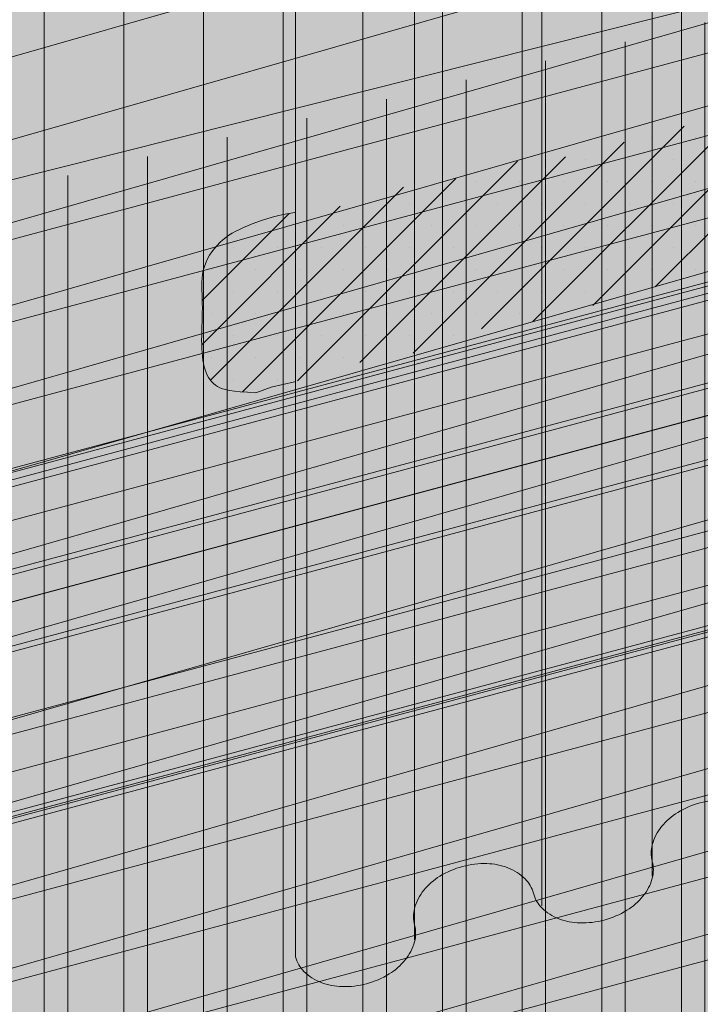
# Model space of a CAD drawing. Units: inches. Extents: x 16.5 to 112.2, y 64 to 132.1.
# Drawn here: x 28.1 to 28.4, y 80.9 to 81.3 of the extents above; entities that cross this region are included whole.
import ezdxf

# ---------------------------------------------------------------- set-up
doc = ezdxf.new("R2010")
doc.units = ezdxf.units.IN
doc.header["$MEASUREMENT"] = 0
for name, color, linetype, lineweight in [('AP ADHESIVE', 253, 'CONTINUOUS', 5), ('AQUAFLASH', 250, 'CONTINUOUS', 5), ('AQUAFLASH2', 250, 'CONTINUOUS', 5), ('SEALANT 2', 7, 'CONTINUOUS', 5)]:
    doc.layers.add(name, color=color, linetype=linetype, lineweight=lineweight)
for name, color, linetype, lineweight, true_color in [('BARRIER', 7, 'CONTINUOUS', 5, 0x83aaaa), ('DRAINAGE', 7, 'CONTINUOUS', 5, 0xf0f0f0), ('SUBSTRATE', 7, 'CONTINUOUS', 5, 0xffff9e)]:
    doc.layers.add(name, color=color, linetype=linetype, lineweight=lineweight, true_color=true_color)

msp = doc.modelspace()

# ---------------------------------------------------------------- hatches: boundary and pattern name
at = {"layer": 'AP ADHESIVE'}
h = msp.add_hatch(dxfattribs=at)
h.set_pattern_fill('SACNCR', color=256, scale=0.15, style=0)
h.set_pattern_definition([(45, (16.42728129977723, 74.58335460775092), (-0.009943689110435824, 0.009943689110435826), []), (45, (16.43722498892723, 74.58335460775092), (-0.009943689110435824, 0.009943689110435826), [0, -0.0140625])])
h.paths.add_polyline_path([(28.70429783263637, 81.34359328476963), (28.37757012231407, 81.25604636513556), (28.37219280971684, 81.25460147996931), (28.3676243294147, 81.25337585094569), (28.36374360895613, 81.25233780646177), (28.36042957588953, 81.25145567491433), (28.35756115776397, 81.25069778470059), (28.35501728212748, 81.25003246421757), (28.35267687652859, 81.24942804186207), (28.35043753369914, 81.24885873351765), (28.34827150710476, 81.24832230501346), (28.34616971539427, 81.24782240966508), (28.34302738915218, 81.24711659107759), (28.33912885546789, 81.24638520772139), (28.33543242516751, 81.24587913792385), (28.33174009065198, 81.24556825707222), (28.32866462846633, 81.24540127624599), (28.32672371738909, 81.2453066959649), (28.32475600179853, 81.24520968014008), (28.3227541714372, 81.24509805105293), (28.32071091604701, 81.2449596309849), (28.31862298665388, 81.24478345998278), (28.31650337941832, 81.24456344915536), (28.31436915178435, 81.24429472737677), (28.31223736119603, 81.2439724235212), (28.31012506509737, 81.24359166646283), (28.30804932093253, 81.24314758507583), (28.30602718614554, 81.24263530823438), (28.30407571818048, 81.24204996481265), (28.30220507026107, 81.24139094590873), (28.30039777873, 81.2406746915163), (28.2986294757095, 81.23992190385292), (28.29687579332199, 81.23915328513621), (28.29511236368921, 81.23838953758359), (28.292254431571, 81.23721590801722), (28.28858977064576, 81.23603474967608), (28.28535298951513, 81.23532622855213), (28.28315438963713, 81.23492619072971), (28.28090339872833, 81.23458095281373), (28.27861829269693, 81.23427955476147), (28.27631734745117, 81.23401103653022), (28.27401883889925, 81.23376443807724), (28.27174104295005, 81.23352879935999), (28.26949858033348, 81.23329255147846), (28.26729145106921, 81.23304169010432), (28.26511599999913, 81.232761602052), (28.26296857196493, 81.23243767413595), (28.26084551180853, 81.23205529317066), (28.25874316437151, 81.23159984597055), (28.25665787449583, 81.23105671935006), (28.25458598702323, 81.23041130012369), (28.25252201919685, 81.22965689060057), (28.25045317786524, 81.2288184550686), (28.24836484227816, 81.22792887331043), (28.24624239168614, 81.2270210251088), (28.2440712053384, 81.22612779024618), (28.24183666248527, 81.22528204850532), (28.23952414237652, 81.22451667966878), (28.23711902426214, 81.22386456351924), (28.23461257630365, 81.22334782286417), (28.23201962230894, 81.22294555261035), (28.22936087499758, 81.22262609068949), (28.22665704708896, 81.22235777503316), (28.22392885130233, 81.22210894357305), (28.2211970003581, 81.22184793424083), (28.21848220697478, 81.2215430849681), (28.21580518387233, 81.22116273368654), (28.21318441004607, 81.22068293088931), (28.21062942959514, 81.22011057731557), (28.20814755289453, 81.21946028626606), (28.20574609031931, 81.21874667104142), (28.20343235224456, 81.21798434494244), (28.20121364904523, 81.21718792126974), (28.19909729109639, 81.21637201332408), (28.19709058877308, 81.2155512344061), (28.19519821260087, 81.21473512375758), (28.19341427370713, 81.21391292438406), (28.19173024336996, 81.21306880523224), (28.19013759286722, 81.21218693524874), (28.18862779347688, 81.21125148338017), (28.18719231647697, 81.21024661857315), (28.18582263314542, 81.20915650977439), (28.18451021476014, 81.20796532593042), (28.18325039083479, 81.20666210708178), (28.18205392382518, 81.20525537764425), (28.18093543442282, 81.20375853312753), (28.17990954331907, 81.20218496904114), (28.17899087120549, 81.20054808089488), (28.17819403877351, 81.1988612641983), (28.1775336667146, 81.19713791446108), (28.17702437572024, 81.19539142719293), (28.17667388225178, 81.19363195049895), (28.17646228585036, 81.19185664286682), (28.17636278182712, 81.19005941537957), (28.1763485654931, 81.18823417912034), (28.17639283215934, 81.18637484517245), (28.17646877713693, 81.18447532461857), (28.17654959573696, 81.18252952854203), (28.17663623717732, 81.17958962777217), (28.17660360675671, 81.176382824687), (28.17655547884632, 81.17426045071205), (28.17649151195607, 81.1721271166557), (28.17642267167787, 81.16999865361113), (28.17635992360351, 81.16789089266818), (28.17631423332486, 81.16581966491948), (28.17629656643379, 81.16380080145682), (28.17631667011656, 81.16184810373913), (28.17637941793694, 81.15996725469574), (28.17648846505321, 81.15816190762249), (28.17664746662351, 81.15643571581641), (28.17686007780614, 81.15479233257332), (28.17712995375925, 81.15323541119), (28.17746074964111, 81.15176860496254), (28.17785612060985, 81.15039556718762), (28.17831921416942, 81.14911913931664), (28.17885114720622, 81.1479389154226), (28.17945252895237, 81.14685367773367), (28.18012396863998, 81.14586220847792), (28.1808660755012, 81.14496328988348), (28.18167945876806, 81.14415570417854), (28.18256472767271, 81.1434382335912), (28.18352249144726, 81.14280966034963), (28.18456696478628, 81.14226714296623), (28.18576678423446, 81.14180134509049), (28.1872041917988, 81.1414013066562), (28.18896142948637, 81.14105606759715), (28.19112073930435, 81.14075466784708), (28.19376436325982, 81.14048614733979), (28.19697454335966, 81.14023954600904), (28.20083352161126, 81.14000390378862), (28.20769551115902, 81.14249790092708), (28.21830045354986, 81.14499189769573), (28.23951033833151, 81.15060340025164), (28.25635348742415, 81.15683839217324), (28.28442540257853, 81.1587088995762), (28.30126852166379, 81.16868488665077), (28.32746896580542, 81.17242588180373), (28.34743120324524, 81.17741387534102), (28.36115526399067, 81.1824018688783), (28.70429783263637, 81.27453867677606)])
h.paths.add_polyline_path([(28.29511236368921, 81.58267695576313), (28.29544326351436, 81.58281284206245), (28.29687579332196, 81.58344070331574)])
h.paths.add_polyline_path([(28.35043753369894, 81.59314615169711), (28.35128792458477, 81.59335675571822), (28.35267687652822, 81.59371546004155)])
h.paths.add_polyline_path([(28.3461697153941, 81.59210982784455), (28.34706493925245, 81.59231090996985), (28.34827150710473, 81.592609723193)])
h.paths.add_polyline_path([(28.2440712053384, 81.57041520842569), (28.24479118527191, 81.57068771028497), (28.24624239168608, 81.57130844328833)])
at = {"layer": 'AQUAFLASH'}
msp.add_hatch(color=256, dxfattribs=at).paths.add_polyline_path([(27.58725045217625, 80.38974272089064), (27.58725045217625, 80.50717819473003), (27.7454275951491, 80.43509333457524), (28.66060202021831, 80.6974809401755), (28.66060202021831, 81.85331658995699), (27.38498925662117, 81.48758851720396), (27.38341657283252, 81.48297968297138), (27.38184447085106, 81.47837088820738), (27.38027353248404, 81.47376217238056), (27.37870433953864, 81.4691535749595), (27.37713747382207, 81.46454513541279), (27.37557351714159, 81.45993689320902), (27.37401305130436, 81.45532888781678), (27.37245665811758, 81.45072115870464), (27.37090491938849, 81.4461137453412), (27.36935841692431, 81.44150668719503), (27.36781773253222, 81.43690002373474), (27.36628344801946, 81.43229379442892), (27.36475614519321, 81.42768803874613), (27.36323640586073, 81.42308279615497), (27.36172481182916, 81.41847810612404), (27.36022194490576, 81.41387400812192), (27.35872838689772, 81.40927054161719), (27.35724471961225, 81.40466774607845), (27.35577152485661, 81.40006566097426), (27.35430938443793, 81.39546432577325), (27.35285888016347, 81.39086377994397), (27.35142059384043, 81.38626406295501), (27.34999510727602, 81.38166521427497), (27.34858300227745, 81.37706727337245), (27.34718486065191, 81.37247027971601), (27.34580126420667, 81.36787427277426), (27.34443279474888, 81.36327929201576), (27.34308003408577, 81.35868537690912), (27.34174356402457, 81.35409256692293), (27.34042396637244, 81.34950090152576), (27.33912182293665, 81.3449104201862), (27.33783771552439, 81.34032116237283), (27.33657222594286, 81.33573316755427), (27.33532593599926, 81.33114647519908), (27.33409942750083, 81.32656112477585), (27.33289328225476, 81.32197715575317), (27.33170808206827, 81.31739460759962), (27.33054440874858, 81.31281351978382), (27.32940284410287, 81.30823393177431), (27.32828396993835, 81.3036558830397), (27.32718836806228, 81.29907941304857), (27.32611662028182, 81.29450456126953), (27.32506930840424, 81.28993136717114), (27.32404701423667, 81.285359870222), (27.32305031958634, 81.28079010989069), (27.32207980626052, 81.27622212564582), (27.32113605606636, 81.27165595695594), (27.32021965081111, 81.26709164328965), (27.31933117230196, 81.26252922411555), (27.31847120234613, 81.25796873890224), (27.31764032275078, 81.25341022711825), (27.31683911532321, 81.24885372823223), (27.31606816187056, 81.24429928171274), (27.31532804420007, 81.23974692702836), (27.31461934411894, 81.2351967036477), (27.31394264343439, 81.23064865103932), (27.31329852395362, 81.22610280867183), (27.31268756748386, 81.2215592160138), (27.31211035583232, 81.21701791253382), (27.31156747080615, 81.21247893770048), (27.31105949421266, 81.20794233098239), (27.31058700785897, 81.2034081318481), (27.31015059355235, 81.19887637976622), (27.30975083309997, 81.19434711420531), (27.30938830830905, 81.189820374634), (27.30906360098683, 81.18529620052085), (27.3087772929405, 81.18077463133444), (27.30852996597727, 81.17625570654339), (27.30832220190436, 81.17173946561624), (27.30815458252897, 81.16722594802162), (27.3080276896583, 81.1627151932281), (27.30794210509958, 81.15820724070426), (27.30789841066002, 81.1537021299187), (27.3078971881468, 81.14919990034001), (27.30793901936715, 81.14470059143675), (27.30802448612832, 81.14020424267754), (27.30815417023746, 81.13571089353094), (27.30832865350183, 81.13122058346556), (27.30854851772858, 81.12673335194998), (27.30881434472499, 81.12224923845278), (27.30912671629821, 81.11776828244255), (27.30948621425549, 81.11329052338789), (27.30989342040402, 81.10881600075736), (27.31034891655105, 81.10434475401956), (27.31085328450371, 81.0998768226431), (27.31140710606928, 81.09541224609653), (27.31201096305497, 81.09095106384846), (27.31266533985561, 81.08649330861576), (27.31336973100395, 81.08203894450713), (27.31412305417172, 81.07758789564862), (27.31492421984558, 81.07314008566826), (27.31577213851224, 81.0686954381941), (27.31666572065836, 81.06425387685415), (27.31760387677065, 81.05981532527645), (27.31858551733575, 81.05537970708905), (27.31960955284029, 81.05094694591996), (27.32067489377104, 81.04651696539723), (27.32178045061463, 81.04208968914888), (27.32292513385772, 81.03766504080296), (27.32410785398702, 81.03324294398749), (27.32532752148916, 81.02882332233051), (27.32658304685089, 81.02440609946005), (27.3278733405588, 81.01999119900415), (27.3291973130996, 81.01557854459084), (27.33055387495997, 81.01116805984815), (27.33194193662661, 81.0067596684041), (27.33336040858612, 81.00235329388676), (27.33480820132525, 80.99794885992412), (27.33628422533064, 80.99354629014425), (27.33778739108899, 80.98914550817517), (27.33931660908695, 80.9847464376449), (27.34087078981122, 80.9803490021815), (27.34244884374846, 80.97595312541299), (27.34404968138534, 80.97155873096739), (27.34567221320853, 80.96716574247276), (27.34731534970473, 80.96277408355711), (27.34897800136059, 80.95838367784849), (27.35065907866277, 80.95399444897491), (27.35235749209801, 80.94960632056444), (27.35407215215295, 80.94521921624508), (27.35580196931426, 80.94083305964489), (27.3575458540686, 80.93644777439187), (27.35930271690268, 80.9320632841141), (27.36107146830312, 80.92767951243955), (27.36285101875669, 80.92329638299633), (27.36464027874996, 80.91891381941241), (27.36643815876968, 80.91453174531586), (27.36824356930251, 80.91015008433469), (27.37005542083512, 80.90576876009695), (27.37187262385413, 80.90138769623066), (27.37369408884632, 80.89700681636387), (27.37551872629828, 80.8926260441246), (27.37734544669672, 80.88824530314088), (27.37917316052832, 80.88386451704076), (27.38100077827974, 80.87948360945227), (27.38282721043765, 80.87510250400344), (27.38465136748877, 80.87072112432229), (27.38647215991972, 80.86633939403687), (27.38828849821721, 80.86195723677521), (27.39009929286789, 80.85757457616533), (27.39190345435844, 80.85319133583529), (27.39369989317555, 80.84880743941311), (27.3954875198059, 80.84442281052681), (27.39726524473616, 80.84003737280445), (27.399031978453, 80.83565104987403), (27.40078663144305, 80.83126376536362), (27.40252811419307, 80.82687544290123), (27.40425533718971, 80.8224860061149), (27.40596721091961, 80.81809537863266), (27.40766264586946, 80.81370348408254), (27.40934055252595, 80.8093102460926), (27.41099984137574, 80.80491558829083), (27.41263942290553, 80.8005194343053), (27.41425820760196, 80.79612170776403), (27.41585510595172, 80.79172233229505), (27.41742902844149, 80.78732123152639), (27.41897888555795, 80.7829183290861), (27.42050358778778, 80.7785135486022), (27.4220020456176, 80.77410681370273), (27.42347316953416, 80.76969804801571), (27.42491587002411, 80.7652871751692), (27.42632905757409, 80.76087411879121), (27.42771164267083, 80.75645880250978), (27.42906253580099, 80.75204114995294), (27.43038064745122, 80.74762108474874), (27.43166488810823, 80.74319853052519), (27.43291416825863, 80.73877341091034), (27.43412739838919, 80.73434564953222), (27.43530348898651, 80.72991517001886), (27.43644135053728, 80.72548189599829), (27.43753989352822, 80.72104575109854), (27.43859802844594, 80.71660665894767), (27.43961466577719, 80.71216454317369), (27.44058871600856, 80.70771932740463), (27.44151908962681, 80.70327093526855), (27.44240469711855, 80.69881929039344), (27.44324444897046, 80.69436431640739), (27.44403725566926, 80.68990593693837), (27.44478202770159, 80.68544407561447), (27.44547767555412, 80.68097865606369), (27.44612310971357, 80.67650960191408), (27.44671741308389, 80.67203684902216), (27.44726078325195, 80.66756041230222), (27.44775386114824, 80.66308033811217), (27.44819728883664, 80.6585966728903), (27.44859170838092, 80.65410946307495), (27.448937761845, 80.64961875510441), (27.4492360912927, 80.645124595417), (27.44948733878789, 80.64062703045101), (27.44969214639437, 80.63612610664478), (27.44985115617601, 80.63162187043659), (27.44996501019668, 80.62711436826476), (27.45003435052018, 80.6226036465676), (27.45005981921042, 80.61808975178342), (27.45004205833118, 80.61357273035053), (27.44998170994637, 80.60905262870722), (27.44987941611981, 80.60452949329182), (27.44973581891531, 80.60000337054265), (27.4495515603968, 80.59547430689798), (27.44932728262805, 80.59094234879616), (27.44906362767296, 80.58640754267547), (27.44876123759531, 80.58186993497424), (27.44842075445905, 80.57732957213075), (27.44804282032794, 80.57278650058333), (27.44762807726585, 80.5682407667703), (27.44717716733663, 80.56369241712996), (27.44669073260417, 80.5591414981006), (27.44616941513226, 80.55458805612054), (27.44561385698475, 80.55003213762811), (27.44502470022553, 80.54547378906157), (27.44440258691839, 80.5409130568593), (27.44374815912724, 80.53634998745954), (27.44306205891587, 80.53178462730064), (27.44234492834818, 80.52721702282089), (27.44159740948797, 80.52264722045861), (27.44082014439914, 80.5180752666521), (27.44001377514547, 80.51350120783968), (27.43917894379086, 80.50892509045966), (27.43831629239912, 80.50434696095033), (27.43742646303414, 80.49976686575002), (27.43651009775976, 80.49518485129701), (27.4355678386398, 80.49060096402965), (27.43460032773811, 80.48601525038622), (27.43360820711854, 80.48142775680503), (27.43259211884498, 80.4768385297244), (27.43155270498121, 80.47224761558265), (27.43049060759114, 80.46765506081806), (27.42940646873856, 80.46306091186895), (27.42830093048735, 80.45846521517363), (27.42717463490135, 80.45386801717042), (27.42602822404442, 80.4492693642976), (27.42486233998039, 80.44466930299353), (27.42367762477312, 80.44006787969647), (27.42247472048646, 80.43546514084474), (27.42125426918423, 80.43086113287666), (27.42001691293029, 80.42625590223054), (27.41876329378852, 80.42164949534468), (27.41749405382274, 80.41704195865739), (27.41620983509679, 80.41243333860697), (27.41491127967453, 80.40782368163177), (27.41359902961977, 80.40321303417004), (27.41227372699643, 80.39860144266014), (27.41093601386831, 80.39398895354034), (27.40958653229927, 80.38937561324897), (27.40822592435313, 80.38476146822434), (27.40685483209381, 80.38014656490475), (27.40547389758507, 80.37553094972851), (27.40408376289079, 80.37091466913394), (27.40268507007482, 80.36629776955932), (27.40127846120103, 80.361680297443), (27.39986457833325, 80.35706229922327), (27.39844406353532, 80.35244382133843), (27.39701755887108, 80.3478249102268), (27.3955857064044, 80.34320561232668), (27.39414914819912, 80.3385859740764), (27.39270852631907, 80.33396604191421)])
h = msp.add_hatch(dxfattribs=at)
h.set_pattern_fill('ANSI31', scale=0.2882468904110496, angle=331, style=0)
h.set_pattern_definition([(16.00000000000002, (-32.3547183782693, -53.69915660094213), (-0.009931451336921755, 0.03463508684068403), [])])
h.paths.add_polyline_path([(27.58725045217625, 80.47046478505663), (27.58725045217625, 80.50717819473003), (27.63655525890496, 80.48470889207857), (28.66060202021831, 80.78055492883286), (28.66060202021831, 81.79431091399229), (27.20716865862846, 81.37513055626977), (27.20669583195982, 80.36052295386995)])
h = msp.add_hatch(dxfattribs=at)
h.set_pattern_fill('ANSI31', scale=0.2882468904110496, angle=45, style=0)
h.set_pattern_definition([(90, (-32.3547183782693, -53.69915660094213), (-0.0360308613013812, 8.000458362773787e-18), [])])
h.paths.add_polyline_path([(27.58725045217625, 80.47046478505663), (27.58725045217625, 80.50717819473003), (27.63655525890496, 80.48470889207857), (28.66060202021831, 80.78055492883286), (28.66060202021831, 81.79431091399232), (27.20716865862846, 81.37513055626977), (27.20669583195982, 80.36052295386995)])
at = {"layer": 'AQUAFLASH2'}
h = msp.add_hatch(color=256, dxfattribs=at)
h.dxf.hatch_style = 1
h.paths.add_polyline_path([(28.66060202021831, 80.97055844704953), (28.66060202021831, 81.37981844722695), (27.82226361212625, 81.1690386392336), (27.82226361212622, 80.6938407221925), (28.7359640060655, 80.93621430535696)])
h = msp.add_hatch(dxfattribs=at)
h.set_pattern_fill('ANSI31', color=255, scale=0.2882468904110496, angle=45, style=0)
h.set_pattern_definition([(90, (-32.38011085539313, -54.2638854214326), (-0.0360308613013812, 8.000458362773787e-18), [])])
h.paths.add_polyline_path([(28.74104170470218, 80.93390028457456), (28.66060202021831, 80.97055844704951), (28.66060202021831, 81.36911294208262), (27.71871408475926, 81.14300362844854), (27.71903660635826, 80.66645811468432)])
h = msp.add_hatch(dxfattribs=at)
h.set_pattern_fill('ANSI31', color=255, scale=0.2882468904110496, angle=329.9999999999999, style=0)
h.set_pattern_definition([(14.99999999999995, (-10.30242856307007, -46.50436380113494), (-0.009325473116244825, 0.03480313947444345), [])])
h.paths.add_polyline_path([(28.74104170470224, 80.93390028457462), (28.66060202021831, 80.97055844704956), (28.66060202021831, 81.36791690330375), (27.71871408475926, 81.14300362844854), (27.71903660635826, 80.66645811468432)])
at = {"layer": 'BARRIER'}
h = msp.add_hatch(color=256, dxfattribs=at)
edge = h.paths.add_edge_path()
edge.add_arc((28.66835329427549, 81.45130980901098), 0.01868722997432673, 224.965932072453, 245.4939144743967)
edge.add_line((28.66060202021862, 81.43430597666034), (28.66060202021831, 82.86697219093202))
edge.add_line((28.66060202021831, 82.86697219093202), (30.77600925703177, 83.43379385169914))
edge.add_line((30.77600925703177, 83.43379385169914), (30.77600925703177, 84.02942470903659))
edge.add_line((30.77600925703177, 84.02942470903659), (27.57234170201195, 83.17736754911098))
edge.add_line((27.57234170201195, 83.17736754911098), (27.02894386200532, 82.35124852852545))
edge.add_line((27.02894386200532, 82.35124852852545), (27.02894386200529, 80.7609988104117))
edge.add_line((27.02894386200529, 80.7609988104117), (28.21881349450745, 81.07971131782877))
edge.add_line((28.21881349450745, 81.07971131782877), (28.21881349450746, 81.32789554840966))
edge.add_line((28.21881349450746, 81.32789554840966), (28.22195006183964, 81.32789554840966))
edge.add_arc((28.23290069744914, 81.33082976237786), 0.01133693220687779, 195.0000000001408, 224.9659320730064)
edge.add_arc((28.23810123231339, 81.33602411646665), 0.018687229974583, 224.9659320734548, 249.305584438739)
edge.add_arc((28.24062350129459, 81.34270107572405), 0.0258247103240204, 249.3055844390505, 268.4279724723914)
edge.add_arc((28.24088541325963, 81.35224460101227), 0.03537182888445556, 268.427972472994, 301.5720275263262)
edge.add_arc((28.24588399831934, 81.34411062165347), 0.02582471032393688, 301.5720275265069, 320.694415560816)
edge.add_arc((28.25140682696128, 81.33958933980702), 0.01868722997416676, 320.6944155606727, 345.034067927648)
edge.add_arc((28.25850779931123, 81.3376911646423), 0.01133693220668394, 345.0340679275828, 375.000000000031)
edge.add_arc((28.28668220519414, 81.34524047394588), 0.01783135910111111, 165.0340679268001, 195.0000000000761, ccw=False)
edge.add_arc((28.29378317754462, 81.34334229878085), 0.02518165686918671, 140.694415561752, 165.0340679267362, ccw=False)
edge.add_arc((28.29930600618647, 81.33882101693438), 0.03231913721889685, 121.57202752566269, 140.6944155614814, ccw=False)
edge.add_arc((28.30430459124544, 81.33068703757685), 0.04186625577789003, 88.427972473804, 121.57202752579909, ccw=False)
edge.add_arc((28.30456650321076, 81.3402305628642), 0.03231913721845093, 69.30558443847912, 88.4279724738218, ccw=False)
edge.add_arc((28.30708877219203, 81.34690752212155), 0.02518165686905728, 44.965932072309215, 69.30558443826777, ccw=False)
edge.add_arc((28.31228930705651, 81.35210187621031), 0.01783135910120824, 15.000000000134492, 44.96593207213277, ccw=False)
edge.add_arc((28.3404637129394, 81.35965118551387), 0.01133693220655623, 194.9999999998329, 224.9659320730055)
edge.add_arc((28.34566424780385, 81.36484553960263), 0.01868722997438617, 224.9659320729461, 249.3055844378706)
edge.add_arc((28.34818651678522, 81.37152249885953), 0.02582471032341593, 249.305584437693, 268.4279724752879)
edge.add_arc((28.34844842875048, 81.38106602414771), 0.03537182888366323, 268.4279724753459, 301.5720275264799)
edge.add_arc((28.35344701380995, 81.37293204478956), 0.02582471032382487, 301.5720275264014, 320.6944155610149)
edge.add_arc((28.35896984245186, 81.3684107629432), 0.01868722997414049, 320.6944155608213, 345.0340679274038)
edge.add_arc((28.36607081480166, 81.36651258777843), 0.01133693220678664, 345.0340679275786, 374.9999999998129)
edge.add_arc((28.3942452206849, 81.37406189708199), 0.01783135910131029, 165.0340679276329, 194.9999999998577, ccw=False)
edge.add_arc((28.40134619303467, 81.37216372191729), 0.0251816568686142, 140.6944155623989, 165.0340679276269, ccw=False)
edge.add_arc((28.40686902167674, 81.36764244007097), 0.03231913721839726, 121.57202752465989, 140.6944155624472, ccw=False)
edge.add_arc((28.41186760673597, 81.35950846071313), 0.04186625577779059, 88.42797247380031, 121.57202752471349, ccw=False)
edge.add_arc((28.41212951870124, 81.36905198600019), 0.03231913721865225, 69.3055844378195, 88.42797247374341, ccw=False)
edge.add_arc((28.41465178768277, 81.37572894525786), 0.02518165686884843, 44.965932073600584, 69.30558443770292, ccw=False)
edge.add_arc((28.41985232254712, 81.38092329934662), 0.01783135910108934, 14.99999999981452, 44.96593207367442, ccw=False)
edge.add_arc((28.44802672843017, 81.38847260865019), 0.01133693220683765, 195.0000000001966, 224.9659320724985)
edge.add_arc((28.4532272632942, 81.39366696273846), 0.01868722997402657, 224.9659320725064, 249.3055844388165)
edge.add_arc((28.45574953227588, 81.40034392199692), 0.02582471032462859, 249.3055844389542, 268.4279724737926)
edge.add_arc((28.45601144424112, 81.40988744728399), 0.03537182888375877, 268.427972473842, 301.5720275249731)
edge.add_arc((28.46101002930004, 81.40175346792613), 0.02582471032445046, 301.5720275250483, 320.6944155616266)
edge.add_arc((28.46653285794199, 81.39723218607959), 0.01868722997462789, 320.6944155619952, 345.0340679264926)
edge.add_arc((28.47363383029237, 81.39533401091455), 0.01133693220663295, 345.034067926625, 375.0000000002487)
edge.add_arc((28.5018082361752, 81.40288332021821), 0.01783135910108118, 165.0340679265882, 195.0000000001939, ccw=False)
edge.add_arc((28.50890920852556, 81.40098514505317), 0.02518165686904995, 140.6944155619152, 165.0340679264861, ccw=False)
edge.add_arc((28.51443203716719, 81.39646386320705), 0.03231913721837163, 121.5720275260723, 140.6944155618565, ccw=False)
edge.add_arc((28.51943062222667, 81.38832988384847), 0.04186625577858812, 88.4279724744382, 121.57202752592431, ccw=False)
edge.add_arc((28.51969253419184, 81.39787340913634), 0.03231913721864244, 69.30558443923178, 88.42797247434152, ccw=False)
edge.add_arc((28.52221480317335, 81.40455036839433), 0.02518165686854995, 44.96593207182258, 69.30558443922638, ccw=False)
edge.add_arc((28.5274153380376, 81.40974472248261), 0.0178313591011874, 15.000000000108173, 44.965932072003625, ccw=False)
edge.add_arc((28.55558974392057, 81.41729403178621), 0.01133693220666419, 194.9999999999848, 224.9659320735772)
edge.add_arc((28.56079027878466, 81.42248838587462), 0.01868722997398831, 224.9659320732997, 249.3055844377708)
edge.add_arc((28.56331254776639, 81.42916534513226), 0.02582471032383783, 249.3055844374406, 268.4279724745093)
edge.add_arc((28.56357445973137, 81.43870887042034), 0.03537182888405615, 268.4279724749722, 301.5720275263724)
edge.add_arc((28.56857304479094, 81.43057489106197), 0.02582471032397413, 301.5720275263303, 320.6944155608021)
edge.add_arc((28.57409587343273, 81.42605360921557), 0.01868722997436701, 320.6944155608361, 345.0340679275895)
edge.add_arc((28.58119684578281, 81.42415543405073), 0.01133693220672536, 345.0340679278652, 375.0000000000492)
edge.add_arc((28.60937125166583, 81.43170474335433), 0.01783135910118119, 165.0340679265797, 195.0000000000141, ccw=False)
edge.add_arc((28.61647222401619, 81.42980656818928), 0.02518165686914487, 140.6944155624681, 165.0340679264425, ccw=False)
edge.add_arc((28.62199505265817, 81.42528528634281), 0.03231913721895005, 121.57202752529221, 140.6944155622064, ccw=False)
edge.add_arc((28.6269936377171, 81.417151306985), 0.04186625577818854, 88.42797247380548, 121.5720275249096, ccw=False)
edge.add_arc((28.62725554968233, 81.42669483227233), 0.03231913721878077, 69.30558443871342, 88.42797247365507, ccw=False)
edge.add_arc((28.62977781866376, 81.43337179153016), 0.02518165686886635, 44.96593207233752, 69.30558443852038, ccw=False)
edge.add_arc((28.63497835352824, 81.43856614561882), 0.01783135910108028, 15.000000000055593, 44.965932072415114, ccw=False)
edge.add_arc((28.66315275941125, 81.44611545492246), 0.01133693220682009, 195.0000000002198, 224.9659320722826)
at = {"layer": 'DRAINAGE'}
h = msp.add_hatch(color=256, dxfattribs=at)
h.dxf.hatch_style = 1
edge = h.paths.add_edge_path()
edge.add_line((28.66060202021856, 80.98844283488583), (28.66060202021831, 81.43430597666047))
edge.add_arc((28.66835329427523, 81.45130980901052), 0.01868722997380774, 224.9659320721286, 245.49391447350888, ccw=False)
edge.add_arc((28.66315275941126, 81.44611545492252), 0.01133693220684744, 195.0000000004787, 224.9659320726508, ccw=False)
edge.add_arc((28.63497835352833, 81.43856614561888), 0.01783135910097932, 14.99999999995306, 44.96593207268124)
edge.add_arc((28.6297778186637, 81.43337179153006), 0.02518165686897742, 44.96593207253199, 69.30558443812365)
edge.add_arc((28.62725554968243, 81.42669483227283), 0.0323191372182779, 69.30558443829555, 88.4279724740087)
edge.add_arc((28.62699363771706, 81.41715130698493), 0.04186625577825871, 88.42797247391509, 121.5720275249813)
edge.add_arc((28.62199505265783, 81.42528528634324), 0.03231913721841437, 121.5720275249913, 140.6944155619518)
edge.add_arc((28.61647222401593, 81.42980656818949), 0.02518165686879859, 140.6944155618633, 165.0340679270356)
edge.add_arc((28.60937125166578, 81.43170474335427), 0.01783135910110381, 165.0340679267472, 194.9999999999408)
edge.add_arc((28.58119684578295, 81.42415543405075), 0.01133693220659469, -14.965932072833823, 15.000000000077819, ccw=False)
edge.add_arc((28.574095873433, 81.42605360921544), 0.01868722997406916, 320.6944155615471, 345.0340679274795, ccw=False)
edge.add_arc((28.56857304479104, 81.4305748910617), 0.02582471032371907, 301.5720275261389, 320.6944155618052, ccw=False)
edge.add_arc((28.56357445973154, 81.43870887042024), 0.0353718288839124, 268.42797247452665, 301.57202752599494, ccw=False)
edge.add_arc((28.56331254776652, 81.4291653451329), 0.02582471032449622, 249.3055844376803, 268.4279724741393, ccw=False)
edge.add_arc((28.5607902787849, 81.42248838587491), 0.01868722997437027, 224.9659320731155, 249.3055844373963, ccw=False)
edge.add_arc((28.55558974392065, 81.41729403178628), 0.01133693220677071, 195.0000000002109, 224.9659320730442, ccw=False)
edge.add_arc((28.52741533803774, 81.40974472248274), 0.01783135910100453, 14.99999999983828, 44.96593207221312)
edge.add_arc((28.52221480317324, 81.40455036839411), 0.0251816568687846, 44.96593207210304, 69.30558443919357)
edge.add_arc((28.51969253419189, 81.39787340913645), 0.03231913721851092, 69.30558443926667, 88.4279724745682)
edge.add_arc((28.51943062222658, 81.3883298838488), 0.04186625577824799, 88.42797247441567, 121.5720275260388)
edge.add_arc((28.51443203716693, 81.39646386320733), 0.03231913721798628, 121.5720275259282, 140.6944155613019)
edge.add_arc((28.50890920852524, 81.40098514505338), 0.02518165686867089, 140.6944155610015, 165.0340679270583)
edge.add_arc((28.50180823617533, 81.4028833202182), 0.01783135910119696, 165.034067927062, 194.9999999999552)
edge.add_arc((28.47363383029224, 81.39533401091464), 0.01133693220676062, -14.965932072981275, 14.999999999854822, ccw=False)
edge.add_arc((28.4665328579424, 81.39723218607936), 0.01868722997413939, 320.69441556161075, 345.03406792722143, ccw=False)
edge.add_arc((28.46101002930038, 81.40175346792566), 0.02582471032387217, 301.57202752465764, 320.6944155618829, ccw=False)
edge.add_arc((28.45601144424111, 81.40988744728378), 0.0353718288835675, 268.4279724739069, 301.57202752495374, ccw=False)
edge.add_arc((28.45574953227573, 81.40034392199595), 0.02582471032365893, 249.3055844386722, 268.42797247404894, ccw=False)
edge.add_arc((28.45322726329427, 81.39366696273852), 0.01868722997410659, 224.9659320726298, 249.30558443891908, ccw=False)
edge.add_arc((28.44802672842996, 81.3884726086501), 0.0113369322066153, 195.0000000001239, 224.9659320732215, ccw=False)
edge.add_arc((28.41985232254708, 81.38092329934659), 0.01783135910112495, 14.999999999829, 44.96593207305283)
edge.add_arc((28.41465178768289, 81.37572894525813), 0.02518165686855439, 44.96593207294299, 69.30558443865115)
edge.add_arc((28.41212951870137, 81.36905198600076), 0.03231913721807668, 69.30558443838316, 88.42797247415012)
edge.add_arc((28.41186760673602, 81.35950846071268), 0.04186625577824096, 88.42797247404577, 121.5720275251317)
edge.add_arc((28.40686902167685, 81.36764244007077), 0.03231913721860907, 121.572027525074, 140.6944155621367)
edge.add_arc((28.40134619303494, 81.37216372191715), 0.02518165686891848, 140.694415562336, 165.034067927142)
edge.add_arc((28.39424522068488, 81.374061897082), 0.01783135910129304, 165.0340679271916, 194.9999999998725)
edge.add_arc((28.36607081480178, 81.36651258777844), 0.01133693220667954, -14.965932072421822, 14.999999999961517, ccw=False)
edge.add_arc((28.35896984245163, 81.36841076294334), 0.01868722997439964, 320.6944155613067, 345.0340679273005, ccw=False)
edge.add_arc((28.35344701381005, 81.37293204478934), 0.02582471032360076, 301.57202752637426, 320.6944155615511, ccw=False)
edge.add_arc((28.34844842875043, 81.38106602414783), 0.03537182888380244, 268.4279724751435, 301.5720275263621, ccw=False)
edge.add_arc((28.34818651678535, 81.37152249885993), 0.02582471032383012, 249.30558443801618, 268.42797247508446, ccw=False)
edge.add_arc((28.34566424780345, 81.36484553960211), 0.01868722997374985, 224.9659320726754, 249.3055844388552, ccw=False)
edge.add_arc((28.34046371293939, 81.35965118551384), 0.01133693220653465, 194.9999999997127, 224.9659320729165, ccw=False)
edge.add_arc((28.31228930705642, 81.35210187621021), 0.01783135910131593, 15.00000000037239, 44.96593207276259)
edge.add_arc((28.30708877219204, 81.34690752212153), 0.02518165686904789, 44.96593207278361, 69.30558443833975)
edge.add_arc((28.29232989321832, 81.29557333000109), 0.07853891081103143, 72.46897260046177, 76.8838267852151)
edge.add_arc((28.30456650347064, 81.34023056285555), 0.03231913721994358, 80.04721611836761, 88.42797293485758)
edge.add_arc((28.30430459124546, 81.33068703757627), 0.04186625577844195, 88.42797247392201, 121.5720275253647)
edge.add_arc((28.29930600618593, 81.33882101693483), 0.03231913721821128, 121.5720275252716, 140.6944155611687)
edge.add_arc((28.29378317754416, 81.34334229878114), 0.02518165686866555, 140.6944155611579, 165.0340679273229)
edge.add_arc((28.28668220519432, 81.34524047394585), 0.01783135910128937, 165.0340679271887, 194.9999999998284)
edge.add_arc((28.25850779931129, 81.33769116464224), 0.01133693220662663, -14.965932072047224, 15.000000000405976, ccw=False)
edge.add_arc((28.25140682696102, 81.3395893398072), 0.01868722997448513, 320.69441556129607, 345.0340679274157, ccw=False)
edge.add_arc((28.24588399831897, 81.3441106216535), 0.0258247103242384, 301.5720275266891, 320.69441556169016, ccw=False)
edge.add_arc((28.24088541326018, 81.3522446010117), 0.03537182888376477, 268.4279724723325, 301.5720275256955, ccw=False)
edge.add_arc((28.24062350129467, 81.34270107572429), 0.02582471032426447, 249.3055844389522, 268.4279724722013, ccw=False)
edge.add_arc((28.23810123231312, 81.33602411646616), 0.01868722997402613, 224.9659320729917, 249.3055844388267, ccw=False)
edge.add_arc((28.232900697449, 81.33082976237786), 0.01133693220674694, 195.0000000003174, 224.9659320734885, ccw=False)
edge.add_line((28.22195006183963, 81.32789554840966), (28.21881349450746, 81.32789554840967))
edge.add_line((28.21881349450746, 81.32789554840967), (28.21881349450745, 80.88470733335883))
edge.add_arc((28.23290069744898, 80.88848198801068), 0.01458414565397499, 195.0000000002092, 224.9659320730199)
edge.add_arc((28.23810123231311, 80.893676342099), 0.02193444342126891, 224.965932072734, 249.3055844377721)
edge.add_arc((28.24062350129468, 80.9003533013564), 0.02907192377083337, 249.3055844376182, 268.4279724755498)
edge.add_arc((28.24088541325991, 80.90989682664463), 0.03861904233113474, 268.4279724752703, 301.5720275253444)
edge.add_arc((28.24588399831969, 80.90176284728591), 0.02907192377065479, 301.5720275249813, 320.6944155616872)
edge.add_arc((28.25140682696149, 80.8972415654398), 0.02193444342121223, 320.6944155614003, 345.0340679275507)
edge.add_arc((28.25850779931116, 80.89534339027513), 0.01458414565400381, 345.0340679275055, 374.9999999998891)
edge.add_arc((28.28668220526269, 80.90289269957873), 0.01458414572008042, 165.0340679961459, 194.9999999305046, ccw=False)
edge.add_arc((28.29378317754417, 80.90099452441393), 0.02193444342143235, 140.6944155615343, 165.0340679268601, ccw=False)
edge.add_arc((28.29930600618654, 80.89647324256711), 0.0290719237717627, 121.57202752602211, 140.6944155614144, ccw=False)
edge.add_arc((28.30430459124555, 80.88833926320915), 0.03861904233119834, 88.42797247344322, 121.57202752573849, ccw=False)
edge.add_arc((28.3045665032109, 80.89788278849738), 0.02907192377087721, 69.30558443921473, 88.42797247335977, ccw=False)
edge.add_arc((28.30708877219223, 80.9045597477547), 0.02193444342147516, 44.96593207245871, 69.30558443938531, ccw=False)
edge.add_arc((28.3122893070566, 80.90975410184322), 0.01458414565387709, 15.00000000008032, 44.96593207269399, ccw=False)
edge.add_arc((28.3404637129395, 80.91730341114672), 0.01458414565388218, 194.9999999997277, 224.9659320721216)
edge.add_arc((28.34566424780392, 80.92249776523546), 0.02193444342168317, 224.9659320723869, 249.3055844390043)
edge.add_arc((28.34818651678534, 80.9291747244935), 0.02907192377179139, 249.3055844392748, 268.4279724741306)
edge.add_arc((28.34844842875054, 80.93871824978058), 0.03861904233094179, 268.4279724742132, 301.5720275258853)
edge.add_arc((28.35344701380966, 80.93058427042263), 0.02907192377145746, 301.5720275260056, 320.6944155615039)
edge.add_arc((28.35896984245184, 80.926062988576), 0.02193444342140242, 320.6944155615682, 345.034067927453)
edge.add_arc((28.3660708148018, 80.9241648134113), 0.01458414565390748, 345.034067927232, 374.9999999999902)
edge.add_arc((28.39424522068474, 80.93171412271481), 0.01458414565389071, 165.0340679273866, 194.9999999998357, ccw=False)
edge.add_arc((28.4013461930348, 80.92981594755013), 0.02193444342147784, 140.6944155615357, 165.034067927697, ccw=False)
edge.add_arc((28.40686902167684, 80.9252946657036), 0.02907192377135872, 121.5720275257963, 140.6944155614536, ccw=False)
edge.add_arc((28.41186760673603, 80.91716068634548), 0.03861904233102502, 88.42797247435891, 121.5720275256806, ccw=False)
edge.add_arc((28.41212951870137, 80.92670421163359), 0.02907192377083311, 69.30558443888998, 88.42797247455508, ccw=False)
edge.add_arc((28.41465178768269, 80.93338117089077), 0.02193444342156808, 44.9659320725836, 69.30558443906881, ccw=False)
edge.add_arc((28.41985232254686, 80.93857552497927), 0.01458414565411829, 15.000000000057526, 44.96593207237879, ccw=False)
edge.add_arc((28.44802672843003, 80.94612483428297), 0.01458414565395493, 195.000000000231, 224.9659320727831)
edge.add_arc((28.45322726329435, 80.95131918837153), 0.02193444342154972, 224.9659320726819, 249.3055844389818)
edge.add_arc((28.4557495322756, 80.95799614762842), 0.02907192377052245, 249.3055844387639, 268.4279724733756)
edge.add_arc((28.45601144424108, 80.96753967291687), 0.03861904233106091, 268.4279724732688, 301.5720275260118)
edge.add_arc((28.46101002930034, 80.95940569355861), 0.02907192377124298, 301.5720275262815, 320.694415561556)
edge.add_arc((28.46653285794247, 80.95488441171216), 0.02193444342132515, 320.6944155613573, 345.0340679271302)
edge.add_arc((28.47363383029221, 80.95298623654745), 0.01458414565404548, 345.0340679269698, 374.9999999999608)
edge.add_arc((28.50180823617535, 80.96053554585103), 0.0145841456539674, 165.0340679271782, 194.9999999999288, ccw=False)
edge.add_arc((28.50890920852562, 80.95863737068608), 0.02193444342181727, 140.6944155618298, 165.0340679270137, ccw=False)
edge.add_arc((28.5144320371673, 80.95411608883981), 0.02907192377126761, 121.57202752539709, 140.6944155616309, ccw=False)
edge.add_arc((28.51943062222659, 80.94598210948158), 0.03861904233107997, 88.42797247523112, 121.57202752541309, ccw=False)
edge.add_arc((28.51969253419168, 80.95552563476896), 0.0290719237716187, 69.30558443812009, 88.42797247526312, ccw=False)
edge.add_arc((28.52221480317306, 80.96220259402651), 0.02193444342198752, 44.96593207301072, 69.30558443784622, ccw=False)
edge.add_arc((28.52741533803784, 80.96739694811563), 0.01458414565366211, 14.999999999786326, 44.96593207297968, ccw=False)
edge.add_arc((28.55558974392083, 80.97494625741926), 0.01458414565421627, 195.0000000004167, 224.9659320723099)
edge.add_arc((28.5607902787849, 80.98014061150768), 0.02193444342154011, 224.9659320725507, 249.3055844376739)
edge.add_arc((28.5633125477664, 80.9868175707652), 0.02907192377118619, 249.3055844377542, 268.4279724747143)
edge.add_arc((28.56357445973151, 80.99636109605326), 0.03861904233133012, 268.42797247483, 301.572027525655)
edge.add_arc((28.56857304479121, 80.98822711669442), 0.02907192377077801, 301.5720275256452, 320.6944155617468)
edge.add_arc((28.5740958734327, 80.9837058348484), 0.02193444342163333, 320.6944155618186, 345.0340679274606)
edge.add_arc((28.58119684578277, 80.98180765968358), 0.01458414565400381, 345.0340679275055, 374.9999999998891)
edge.add_arc((28.60937125166591, 80.98935696898712), 0.01458414565399333, 165.0340679267431, 194.9999999998423, ccw=False)
edge.add_arc((28.61647222401582, 80.98745879382241), 0.0219344434214428, 140.6944155619405, 165.0340679270968, ccw=False)
edge.add_arc((28.62199505265756, 80.98293751197633), 0.02907192377080949, 121.5720275256397, 140.6944155620538, ccw=False)
edge.add_arc((28.6269936377171, 80.97480353261777), 0.03861904233103294, 88.42797247316219, 121.5720275256651, ccw=False)
edge.add_arc((28.62725554968245, 80.98434705790577), 0.02907192377095497, 69.30558443920518, 88.4279724729787, ccw=False)
edge.add_arc((28.62977781866376, 80.99102401716297), 0.02193444342166598, 44.96593207290522, 69.30558443943431, ccw=False)
edge.add_arc((28.63497835352814, 80.99621837125169), 0.01458414565391434, 14.999999999925421, 44.965932072861904, ccw=False)
edge.add_arc((28.66315275941112, 81.00376768055526), 0.01458414565394245, 195.0000000000692, 224.9659320722797)
edge.add_arc((28.66835329427553, 81.00896203464393), 0.02193444342168317, 224.9659320723869, 249.3055844390043)
at = {"layer": 'SEALANT 2'}
h = msp.add_hatch(color=43, dxfattribs=at)
h.dxf.hatch_style = 1
h.paths.add_polyline_path([(28.36411644105584, 81.01839954812921), (28.36411644105584, 81.1791295571846), (27.24260261832367, 80.87862083408311), (27.24260261832367, 80.71789082502772)])
h.paths.add_polyline_path([(27.24260261832367, 80.87862083408311), (26.94221342320688, 80.7981318729775, -0.1574700903685541), (26.95870082565307, 80.79729729972196, -0.1066170543854029), (26.97873856733611, 80.7843010495784, -0.07234108406076699), (26.9939581634226, 80.76379762191205, -0.05875186753497758), (27.00550488016302, 80.73461359113114, -0.05875186753712696), (27.00994708271745, 80.7035442950877, -0.07234108405480213), (27.00689571393463, 80.67819245492669, -0.1066170543906423), (26.99593798497304, 80.6569711970561, -0.1562324662176832), (26.98215903237946, 80.64810509535907), (27.24260261832367, 80.71789074952659)])
at = {"layer": 'SUBSTRATE'}
h = msp.add_hatch(color=256, dxfattribs=at)
h.paths.add_polyline_path([(27.02894386200532, 80.62000926488778), (26.91442537286872, 80.672197900486), (26.91442537286872, 79.4174568625441), (27.02894386200532, 79.36526822694591)])
h.paths.add_polyline_path([(28.66060202021831, 81.10601434101328), (28.66060202021831, 81.13923131348204), (26.91442537286861, 80.67219790048608), (27.02894386200515, 80.62000926488787), (28.33935416349942, 81.02847778607261)])
h.paths.add_polyline_path([(27.58725045217625, 79.51486602691124), (27.58725045217625, 80.79403923626006), (27.02894386200532, 80.62000926488793), (27.02894386200532, 79.36526822694591)])

# ---------------------------------------------------------------- linework, layer by layer
at = {"layer": 'AP ADHESIVE', "color": 7}
msp.add_lwpolyline([(28.21881349450746, 81.22158028587039), (28.21848220697481, 81.2215430849681), (28.21580518387233, 81.22116273368654), (28.21318441004607, 81.2206829308893), (28.21062942959512, 81.22011057731557), (28.20814755289453, 81.21946028626604), (28.20574609031931, 81.21874667104143), (28.20343235224456, 81.21798434494244), (28.20121364904523, 81.21718792126975), (28.19909729109639, 81.21637201332408), (28.19709058877311, 81.21555123440612), (28.19519821260087, 81.21473512375756), (28.19341427370716, 81.21391292438406), (28.19173024336996, 81.21306880523224), (28.19013759286722, 81.21218693524872), (28.18862779347688, 81.21125148338015), (28.18719231647697, 81.21024661857317), (28.18582263314539, 81.20915650977437), (28.18451021476017, 81.20796532593042), (28.18325039083479, 81.20666210708178), (28.18205392382518, 81.20525537764425), (28.18093543442279, 81.2037585331275), (28.17990954331907, 81.20218496904116), (28.17899087120549, 81.20054808089488), (28.17819403877351, 81.19886126419831), (28.1775336667146, 81.19713791446111), (28.17702437572021, 81.19539142719293), (28.17667388225178, 81.19363195049898), (28.17646228585036, 81.19185664286682), (28.17636278182712, 81.19005941537957), (28.1763485654931, 81.18823417912036), (28.17639283215934, 81.1863748451723), (28.17646877713693, 81.18447532461852), (28.17654959573696, 81.18252952854216), (28.17660848327048, 81.18053136802634), (28.17662493009539, 81.17847840748892), (28.17660360675671, 81.17638282468694), (28.17655547884632, 81.17426045071211), (28.1764915119561, 81.1721271166562), (28.17642267167787, 81.16999865361096), (28.17635992360351, 81.16789089266814), (28.17631423332486, 81.1658196649195), (28.17629656643379, 81.16380080145679), (28.17631667011653, 81.16184810373919), (28.17637941793694, 81.15996725469566), (28.17648846505321, 81.15816190762258), (28.17664746662354, 81.15643571581636), (28.17686007780614, 81.15479233257336), (28.17712995375925, 81.15323541118997), (28.17746074964109, 81.15176860496258), (28.17785612060985, 81.15039556718759), (28.17831921416942, 81.14911913931665), (28.17885114720619, 81.14793891542264), (28.17945252895237, 81.14685367773369), (28.18012396863998, 81.14586220847792), (28.18086607550117, 81.14496328988349), (28.18167945876806, 81.14415570417854), (28.18256472767271, 81.14343823359121), (28.18352249144726, 81.14280966034963), (28.18456696478631, 81.14226714296622), (28.18576678423446, 81.14180134509049), (28.18720419179877, 81.1414013066562), (28.1889614294864, 81.14105606759715), (28.19112073930435, 81.14075466784708), (28.19376436325976, 81.14048614733979), (28.19697454335969, 81.14023954600904), (28.20083352161126, 81.14000390378862), (28.20769551115902, 81.14249790092708), (28.21830045354986, 81.14499189769573), (28.21881349450746, 81.14512763302265)], dxfattribs=at)
at = {"layer": 'AQUAFLASH2', "color": 255}
msp.add_line((27.82226361212625, 81.1690386392336), (28.66060202021831, 81.37981844722695), dxfattribs=at)
at = {"layer": 'BARRIER', "color": 7}
msp.add_line((27.25511530848115, 80.82160126684587), (28.66060202021831, 81.19820029622859), dxfattribs=at)
msp.add_lwpolyline([(27.02894386200529, 80.7609988104117), (28.66060202021868, 81.19804657484464), (28.66060202021831, 82.86697219093202), (30.77600925703177, 83.43379385169914), (30.77600925703177, 84.02942470903659), (27.57234170201195, 83.17736754911098), (27.02894386200532, 82.35124852852545), (27.02894386200529, 80.7609988104117)], dxfattribs=at)
at = {"layer": 'DRAINAGE', "color": 7}
for p, q in [((28.38016025965311, 81.36274631000907), (28.38016025965311, 80.92123897632558)), ((28.3301450346577, 81.3493447708623), (28.3301450346577, 80.90783743717878)), ((28.2725972441626, 81.3339248868729), (28.2725972441626, 80.89241755318943))]:
    msp.add_line(p, q, dxfattribs=at)
msp.add_lwpolyline([(28.41292706663589, 80.95576519353423, 0.07243540046846293), (28.40187226307717, 80.95446381671957, 0.07243540046847019), (28.39164783395412, 80.9500634403216, 0.08363132186180554), (28.38437379291074, 80.94371045877716, 0.1066028544701935), (28.38015577583343, 80.93548040048421, 0.1315012747232933), (28.38015801774327, 80.92793946806307, -0.1315012747233115), (28.38016025965314, 80.92039853564194, -0.1066028544701992), (28.3759422425758, 80.91216847734898, -0.08363132186180554), (28.36866820153242, 80.90581549580455, -0.07243540046847248), (28.3584437724094, 80.90141511940658, -0.07243540046846227), (28.34738896885068, 80.90011374259191, -0.08363132186180662), (28.33791297374671, 80.90197856547746, -0.1066028544701829), (28.3301450346577, 80.90699699649514, -0.1315012747232475), (28.326376509998, 80.91352875649503, 0.1315012747232736), (28.32260798533829, 80.92006051649489, 0.1066028544701778), (28.31484004624932, 80.92507894751253, 0.0836313218617897), (28.30536405114535, 80.92694377039805, 0.07243540046846293), (28.29430924758663, 80.92564239358342, 0.07243540046847019), (28.28408481846358, 80.92124201718545, 0.08363132186180554), (28.2768107774202, 80.91488903564101, 0.1066028544701935), (28.27259276034289, 80.90665897734812, 0.1315012747232933), (28.27259500225276, 80.8991180449269), (28.27259500225276, 80.8991180449269, -0.1315012747233088), (28.2725972441626, 80.89157711250576, -0.1066028544701992), (28.26837922708529, 80.88334705421283, -0.08363132186180554), (28.26110518604187, 80.8769940726684, -0.07243540046847248), (28.25088075691886, 80.87259369627046, -0.07243540046846227), (28.23982595336014, 80.87129231945576, -0.08363132186180662), (28.23034995825617, 80.87315714234134, -0.1066028544701829), (28.22258201916716, 80.87817557335899, -0.1315012747232475), (28.21881349450746, 80.88470733335885), (28.21881349450746, 81.32789554840966)], format="xyb", dxfattribs=at)
at = {"layer": 'SEALANT 2'}
for points in [[(26.94227611849493, 80.7981485909883), (26.94227611849493, 80.7981485909883), (28.66060202021831, 81.25857262868865)], [(26.95197949672703, 80.79889919710251), (26.95197949672703, 80.79889919710251), (28.66060202021831, 81.25672322244172)], [(26.95870082565273, 80.79729729972209), (26.95870082565273, 80.79729729972209), (28.66060202021831, 81.2533203504036)], [(26.97873856733614, 80.78430104957837), (26.97873856733614, 80.78430104957837), (28.66060202021831, 81.23495500355767)], [(26.9939581634226, 80.76379762191205), (26.9939581634226, 80.76379762191205), (28.66060202021831, 81.21037349741086)], [(27.00550488016302, 80.73461359113114), (27.00550488016302, 80.73461359113114), (28.66060202021831, 81.17809553320411)], [(27.00994708271742, 80.70354429508863), (27.00994708271742, 80.70354429508863), (28.66060202021831, 81.14583595257453)], [(27.00689571393463, 80.67819245492662), (27.00689571393463, 80.67819245492662), (28.66060202021831, 81.1213017242137)], [(26.9916889073512, 80.6529056445809), (26.9916889073512, 80.6529056445809), (28.66060202021831, 81.10008956541145)], [(26.99581263496663, 80.656937609623), (26.99581263496663, 80.656937609623), (28.66060202021831, 81.10301658096918)], [(26.98209633709126, 80.64808837734824), (26.98209633709126, 80.64808837734824), (28.66060202021831, 81.09784261963328)]]:
    msp.add_lwpolyline(points, dxfattribs=at)
at = {"layer": 'SUBSTRATE', "color": 7}
msp.add_lwpolyline([(27.02894386200529, 80.7609988104117), (27.02894386200529, 80.7609988104117), (28.66060202021831, 81.19820029622863)], dxfattribs=at)

doc.saveas('drawing.dxf')
